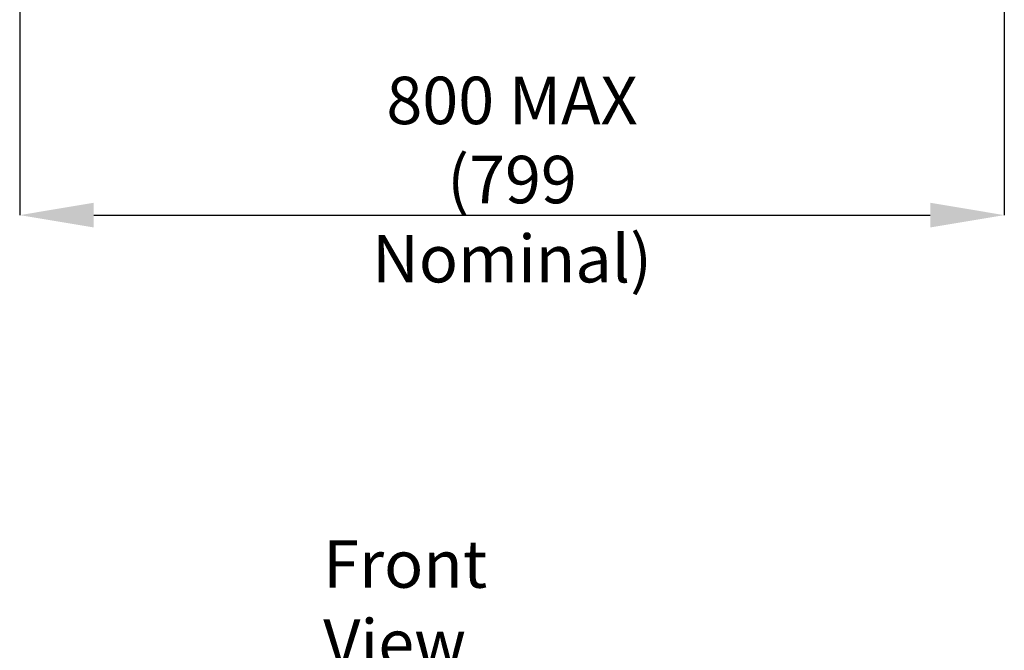
# Model space of a CAD drawing. Units: millimetres. Extents: x 0 to 3117, y -567 to 324.
# Drawn here: x 528 to 572, y 98 to 126 of the extents above; entities that cross this region are included whole.
import ezdxf

# ---------------------------------------------------------------- set-up
doc = ezdxf.new("R2010")
doc.units = ezdxf.units.MM
doc.header["$LTSCALE"] = 23.1
doc.header["$PDMODE"] = 3
doc.header["$PDSIZE"] = 1
doc.layers.get('0').update_dxf_attribs({"linetype": 'CONTINUOUS'})
doc.layers.get('Defpoints').update_dxf_attribs({"linetype": 'CONTINUOUS'})
doc.styles.add('SLDTEXTSTYLE2', font='TXT', dxfattribs={"width": 0.681818})
doc.dimstyles.new('SLDDIMSTYLE4', dxfattribs={"dimtxt": 2.116667, "dimasz": 3.302, "dimexe": 0, "dimexo": 0.0625, "dimgap": 0.529167, "dimtad": 1, "dimdec": 1, "dimlfac": 20, "dimrnd": 1e-09, "dimzin": 12, "dimdsep": 46, "dimtxsty": 'SLDTEXTSTYLE2', "dimsah": 1, "dimcen": 0.09, "dimadec": 0, "dimazin": 3, "dimtfac": 1, "dimtdec": 1, "dimtmove": 0, "dimatfit": 0, "dimfxl": 1, "dimfrac": 2, "dimtolj": 1, "dimtzin": 12, "dimarcsym": 0})

# ---------------------------------------------------------------- blocks, each defined once
blk = doc.blocks.new('*D131')
at = {"color": 0, "linetype": 'Continuous', "lineweight": -2, "transparency": 16777216}
for p, q in [((527.721, 135.428), (527.721, 117.346)), ((571.652, 135.188), (571.652, 117.346)), ((531.023, 117.346), (568.35, 117.346))]:
    blk.add_line(p, q, dxfattribs=at)
at = {"color": 0, "linetype": 'Continuous', "transparency": 16777216}
for points in [[(531.023, 117.897), (531.023, 116.796), (527.721, 117.346)], [(568.35, 117.897), (568.35, 116.796), (571.652, 117.346)]]:
    blk.add_solid(points, dxfattribs=at)
at = {"layer": 'Defpoints', "color": 0, "linetype": 'Continuous', "transparency": 16777216}
for p in [(527.721, 135.491), (571.652, 135.251), (571.652, 117.346)]:
    blk.add_point(p, dxfattribs=at)
at = {"color": 0, "linetype": 'Continuous', "lineweight": 25, "transparency": 16777216, "insert": (549.687, 123.52), "char_height": 2.11667, "attachment_point": 2, "style": 'SLDTEXTSTYLE2'}
blk.add_mtext('\\A1;800 MAX\\P(799 Nominal)', dxfattribs=at)

msp = doc.modelspace()

# ---------------------------------------------------------------- texts
at = {"color": 7, "linetype": 'Continuous', "lineweight": 25, "insert": (541.26494, 102.84473), "char_height": 2.1166667, "width": 0.1273482, "attachment_point": 1, "style": 'SLDTEXTSTYLE2'}
msp.add_mtext('Front View without front door', dxfattribs=at)

# ---------------------------------------------------------------- dimensions: what is measured, and where the dimension line sits
at = {"color": 7, "linetype": 'Continuous', "lineweight": 25}
dim = msp.add_linear_dim(base=(571.65223, 117.3465), p1=(527.72101, 135.4908), p2=(571.65223, 135.25092), text='800 MAX\\P(799 Nominal)', dimstyle='SLDDIMSTYLE4', dxfattribs=at)
dim.commit()
dim.dimension.update_dxf_attribs({"geometry": '*D131', "text_midpoint": (549.68662, 117.3465), "dimtype": 160})

doc.saveas('drawing.dxf')
